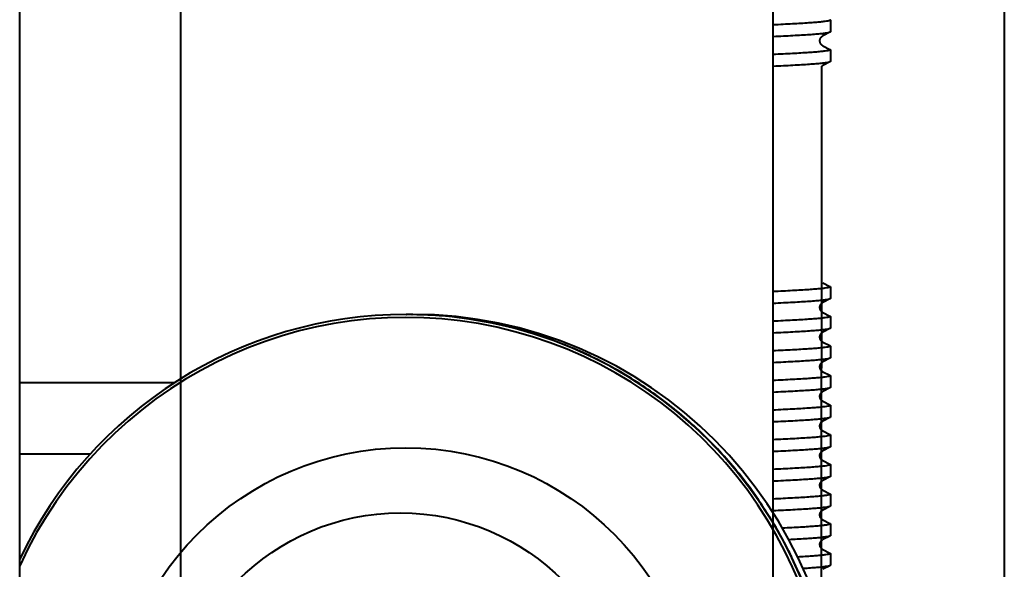
# Model space of a CAD drawing. Units: millimetres. Extents: x 0 to 420, y -1 to 297.
# Drawn here: x 294 to 305, y 210 to 216 of the extents above; entities that cross this region are included whole.
import ezdxf

# ---------------------------------------------------------------- set-up
doc = ezdxf.new("R2010")
doc.units = ezdxf.units.MM
doc.linetypes.add('K5LT_BASIC', pattern=[0])
doc.layers.add('Системный слой', color=7, linetype='Continuous')

msp = doc.modelspace()

# ---------------------------------------------------------------- linework, layer by layer
at = {"layer": 'Системный слой', "color": 150, "linetype": 'K5LT_BASIC', "lineweight": 40, "true_color": 0x0080ff}
for p, q in [((294.29719, 155.84882), (294.29719, 258.02692)), ((305.37946, 258.02692), (305.37946, 162.99933)), ((302.77646, 183.52827), (302.77646, 218.96514)), ((296.10979, 185.03634), (296.10979, 217.39734)), ((303.42148, 216.13802), (303.42148, 216.00468)), ((303.41728, 216.00047), (303.33627, 215.95983)), ((303.33627, 215.84954), (303.41728, 215.8089)), ((303.42148, 215.80468), (303.42148, 215.67135)), ((303.41728, 215.66714), (303.33627, 215.6265)), ((303.33627, 213.18287), (303.41728, 213.14223)), ((303.42148, 213.13802), (303.42148, 213.00468)), ((303.41728, 213.00047), (303.33627, 212.95983)), ((298.64561, 212.82692), (298.6502, 212.82692)), ((298.71195, 212.82692), (298.71653, 212.82692)), ((303.33627, 212.84954), (303.41728, 212.8089)), ((303.42148, 212.80468), (303.42148, 212.67135)), ((303.41728, 212.66714), (303.33627, 212.6265)), ((303.33627, 212.51621), (303.41728, 212.47556)), ((303.42148, 212.47135), (303.42148, 212.33802)), ((303.41728, 212.3338), (303.33627, 212.29316)), ((303.33627, 212.18287), (303.41728, 212.14223)), ((303.42148, 212.13802), (303.42148, 212.00468)), ((294.29719, 212.06025), (296.04222, 212.06025)), ((303.41728, 212.00047), (303.33627, 211.95983)), ((303.33627, 211.84954), (303.41728, 211.8089)), ((303.42148, 211.80468), (303.42148, 211.67135)), ((303.41728, 211.66714), (303.33627, 211.6265)), ((303.33627, 211.51621), (303.41728, 211.47556)), ((303.42148, 211.47135), (303.42148, 211.33802)), ((294.29719, 211.26025), (295.09525, 211.26025)), ((303.41728, 211.3338), (303.33627, 211.29316)), ((303.33627, 211.18287), (303.41728, 211.14223)), ((303.42148, 211.13802), (303.42148, 211.00468)), ((303.41728, 211.00047), (303.33627, 210.95983)), ((303.33627, 210.84954), (303.41728, 210.8089)), ((303.42148, 210.80468), (303.42148, 210.67135)), ((303.41728, 210.66714), (303.33627, 210.6265)), ((303.33627, 210.51621), (303.41728, 210.47556)), ((303.42148, 210.47135), (303.42148, 210.33802)), ((303.41728, 210.3338), (303.33627, 210.29316)), ((303.33627, 210.18287), (303.41728, 210.14223)), ((303.42148, 210.13802), (303.42148, 210.00468)), ((303.41728, 210.00047), (303.33627, 209.95983))]:
    msp.add_line(p, q, dxfattribs=at)
for centre, major_axis, start_param, end_param in [((298.64288, 207.99358), (0, -4.8), 5.14374449, 10.56421878), ((298.64561, 207.99358), (0, -4.83333), 3.14159265, 4.26759957), ((298.64561, 207.99358), (0, -4.83333), 0, 3.14159265), ((298.71653, 207.99358), (0, -4.83333), 0, 3.14159265)]:
    msp.add_ellipse(centre, major_axis=major_axis, ratio=0.99664586, start_param=start_param, end_param=end_param, dxfattribs=at)
for centre, major_axis in [((298.64288, 207.99358), (0, -3.33333)), ((298.58287, 207.99358), (0, -2.6))]:
    msp.add_ellipse(centre, major_axis=major_axis, ratio=0.99664586, dxfattribs=at)
for points in [[(303.42148, 216.13802), (303.42148, 216.1362), (303.41678, 216.13256), (303.39568, 216.12711), (303.36077, 216.12165), (303.31242, 216.1162), (303.25113, 216.11074), (303.17755, 216.10528), (303.09246, 216.09983), (302.99676, 216.09437), (302.89146, 216.08892), (302.8156, 216.08528), (302.77646, 216.08346)], [(303.41728, 216.14223), (303.41868, 216.14153), (303.42078, 216.14012), (303.42148, 216.13872), (303.42148, 216.13802)], [(303.41728, 216.00047), (303.41356, 215.99861), (303.4012, 215.99488), (303.36807, 215.98928), (303.32072, 215.98369), (303.25968, 215.9781), (303.18563, 215.9725), (303.09939, 215.96691), (303.00192, 215.96132), (302.89431, 215.95572), (302.81659, 215.95199), (302.77646, 215.95013)], [(303.42148, 216.00468), (303.42148, 216.00398), (303.42078, 216.00258), (303.41868, 216.00117), (303.41728, 216.00047)], [(303.42148, 215.80468), (303.42148, 215.80287), (303.41678, 215.79923), (303.39568, 215.79377), (303.36077, 215.78832), (303.31242, 215.78286), (303.25113, 215.77741), (303.17755, 215.77195), (303.09246, 215.7665), (302.99676, 215.76104), (302.89146, 215.75558), (302.8156, 215.75195), (302.77646, 215.75013)], [(303.41728, 215.8089), (303.41868, 215.80819), (303.42078, 215.80679), (303.42148, 215.80539), (303.42148, 215.80468)], [(303.41728, 215.66714), (303.41356, 215.66527), (303.4012, 215.66154), (303.36807, 215.65595), (303.32072, 215.65036), (303.25968, 215.64476), (303.18563, 215.63917), (303.09939, 215.63358), (303.00192, 215.62798), (302.89431, 215.62239), (302.81659, 215.61866), (302.77646, 215.6168)], [(303.42148, 215.67135), (303.42148, 215.67065), (303.42078, 215.66924), (303.41868, 215.66784), (303.41728, 215.66714)], [(303.42148, 213.13802), (303.42148, 213.1362), (303.41678, 213.13256), (303.39568, 213.12711), (303.36077, 213.12165), (303.31242, 213.1162), (303.25113, 213.11074), (303.17755, 213.10528), (303.09246, 213.09983), (302.99676, 213.09437), (302.89146, 213.08892), (302.8156, 213.08528), (302.77646, 213.08346)], [(303.41728, 213.14223), (303.41868, 213.14153), (303.42078, 213.14012), (303.42148, 213.13872), (303.42148, 213.13802)], [(303.42148, 213.00468), (303.42148, 213.00398), (303.42078, 213.00258), (303.41868, 213.00117), (303.41728, 213.00047)], [(303.41728, 213.00047), (303.41356, 212.99861), (303.4012, 212.99488), (303.36807, 212.98928), (303.32072, 212.98369), (303.25968, 212.9781), (303.18563, 212.9725), (303.09939, 212.96691), (303.00192, 212.96132), (302.89431, 212.95572), (302.81659, 212.95199), (302.77646, 212.95013)], [(298.71195, 212.82692), (298.70165, 212.82692), (298.69134, 212.82747), (298.68107, 212.82682)], [(303.42148, 212.80468), (303.42148, 212.80287), (303.41678, 212.79923), (303.39568, 212.79377), (303.36077, 212.78832), (303.31242, 212.78286), (303.25113, 212.77741), (303.17755, 212.77195), (303.09246, 212.7665), (302.99676, 212.76104), (302.89146, 212.75558), (302.8156, 212.75195), (302.77646, 212.75013)], [(303.41728, 212.8089), (303.41868, 212.80819), (303.42078, 212.80679), (303.42148, 212.80539), (303.42148, 212.80468)], [(303.42148, 212.67135), (303.42148, 212.67065), (303.42078, 212.66924), (303.41868, 212.66784), (303.41728, 212.66714)], [(303.41728, 212.66714), (303.41356, 212.66527), (303.4012, 212.66154), (303.36807, 212.65595), (303.32072, 212.65036), (303.25968, 212.64476), (303.18563, 212.63917), (303.09939, 212.63358), (303.00192, 212.62798), (302.89431, 212.62239), (302.81659, 212.61866), (302.77646, 212.6168)], [(303.42148, 212.47135), (303.42148, 212.46953), (303.41678, 212.4659), (303.39568, 212.46044), (303.36077, 212.45498), (303.31242, 212.44953), (303.25113, 212.44407), (303.17755, 212.43862), (303.09246, 212.43316), (302.99676, 212.42771), (302.89146, 212.42225), (302.8156, 212.41861), (302.77646, 212.4168)], [(303.41728, 212.47556), (303.41868, 212.47486), (303.42078, 212.47346), (303.42148, 212.47205), (303.42148, 212.47135)], [(303.42148, 212.33802), (303.42148, 212.33732), (303.42078, 212.33591), (303.41868, 212.33451), (303.41728, 212.3338)], [(303.41728, 212.3338), (303.41356, 212.33194), (303.4012, 212.32821), (303.36807, 212.32262), (303.32072, 212.31702), (303.25968, 212.31143), (303.18563, 212.30584), (303.09939, 212.30024), (303.00192, 212.29465), (302.89431, 212.28906), (302.81659, 212.28533), (302.77646, 212.28346)], [(303.42148, 212.13802), (303.42148, 212.1362), (303.41678, 212.13256), (303.39568, 212.12711), (303.36077, 212.12165), (303.31242, 212.1162), (303.25113, 212.11074), (303.17755, 212.10528), (303.09246, 212.09983), (302.99676, 212.09437), (302.89146, 212.08892), (302.8156, 212.08528), (302.77646, 212.08346)], [(303.41728, 212.14223), (303.41868, 212.14153), (303.42078, 212.14012), (303.42148, 212.13872), (303.42148, 212.13802)], [(303.42148, 212.00468), (303.42148, 212.00398), (303.42078, 212.00258), (303.41868, 212.00117), (303.41728, 212.00047)], [(303.41728, 212.00047), (303.41356, 211.99861), (303.4012, 211.99488), (303.36807, 211.98928), (303.32072, 211.98369), (303.25968, 211.9781), (303.18563, 211.9725), (303.09939, 211.96691), (303.00192, 211.96132), (302.89431, 211.95572), (302.81659, 211.95199), (302.77646, 211.95013)], [(303.42148, 211.80468), (303.42148, 211.80287), (303.41678, 211.79923), (303.39568, 211.79377), (303.36077, 211.78832), (303.31242, 211.78286), (303.25113, 211.77741), (303.17755, 211.77195), (303.09246, 211.7665), (302.99676, 211.76104), (302.89146, 211.75558), (302.8156, 211.75195), (302.77646, 211.75013)], [(303.41728, 211.8089), (303.41868, 211.80819), (303.42078, 211.80679), (303.42148, 211.80539), (303.42148, 211.80468)], [(303.42148, 211.67135), (303.42148, 211.67065), (303.42078, 211.66924), (303.41868, 211.66784), (303.41728, 211.66714)], [(303.41728, 211.66714), (303.41356, 211.66527), (303.4012, 211.66154), (303.36807, 211.65595), (303.32072, 211.65036), (303.25968, 211.64476), (303.18563, 211.63917), (303.09939, 211.63358), (303.00192, 211.62798), (302.89431, 211.62239), (302.81659, 211.61866), (302.77646, 211.6168)], [(303.42148, 211.47135), (303.42148, 211.46953), (303.41678, 211.4659), (303.39568, 211.46044), (303.36077, 211.45498), (303.31242, 211.44953), (303.25113, 211.44407), (303.17755, 211.43862), (303.09246, 211.43316), (302.99676, 211.42771), (302.89146, 211.42225), (302.8156, 211.41861), (302.77646, 211.4168)], [(303.41728, 211.47556), (303.41868, 211.47486), (303.42078, 211.47346), (303.42148, 211.47205), (303.42148, 211.47135)], [(303.41728, 211.3338), (303.41356, 211.33194), (303.4012, 211.32821), (303.36807, 211.32262), (303.32072, 211.31702), (303.25968, 211.31143), (303.18563, 211.30584), (303.09939, 211.30024), (303.00192, 211.29465), (302.89431, 211.28906), (302.81659, 211.28533), (302.77646, 211.28346)], [(303.42148, 211.33802), (303.42148, 211.33732), (303.42078, 211.33591), (303.41868, 211.33451), (303.41728, 211.3338)], [(303.42148, 211.13802), (303.42148, 211.1362), (303.41678, 211.13256), (303.39568, 211.12711), (303.36077, 211.12165), (303.31242, 211.1162), (303.25113, 211.11074), (303.17755, 211.10528), (303.09246, 211.09983), (302.99676, 211.09437), (302.89146, 211.08892), (302.8156, 211.08528), (302.77646, 211.08346)], [(303.41728, 211.14223), (303.41868, 211.14153), (303.42078, 211.14012), (303.42148, 211.13872), (303.42148, 211.13802)], [(303.41728, 211.00047), (303.41356, 210.99861), (303.4012, 210.99488), (303.36807, 210.98928), (303.32072, 210.98369), (303.25968, 210.9781), (303.18563, 210.9725), (303.09939, 210.96691), (303.00192, 210.96132), (302.89431, 210.95572), (302.81659, 210.95199), (302.77646, 210.95013)], [(303.42148, 211.00468), (303.42148, 211.00398), (303.42078, 211.00258), (303.41868, 211.00117), (303.41728, 211.00047)], [(303.42148, 210.80468), (303.42148, 210.80287), (303.41678, 210.79923), (303.39568, 210.79377), (303.36077, 210.78832), (303.31242, 210.78286), (303.25113, 210.77741), (303.17755, 210.77195), (303.09246, 210.7665), (302.99676, 210.76104), (302.89146, 210.75558), (302.8156, 210.75195), (302.77646, 210.75013)], [(303.41728, 210.8089), (303.41868, 210.80819), (303.42078, 210.80679), (303.42148, 210.80539), (303.42148, 210.80468)], [(303.41728, 210.66714), (303.41356, 210.66527), (303.4012, 210.66154), (303.36807, 210.65595), (303.32072, 210.65036), (303.25968, 210.64476), (303.18563, 210.63917), (303.09939, 210.63358), (303.00192, 210.62798), (302.89431, 210.62239), (302.81659, 210.61866), (302.77646, 210.6168)], [(303.42148, 210.67135), (303.42148, 210.67065), (303.42078, 210.66924), (303.41868, 210.66784), (303.41728, 210.66714)], [(303.42148, 210.47135), (303.42148, 210.46952), (303.41669, 210.46585), (303.39524, 210.46035), (303.35974, 210.45484), (303.31057, 210.44934), (303.24826, 210.44384), (303.17349, 210.43834), (303.08706, 210.43284), (302.98988, 210.42733), (302.91864, 210.42367), (302.8816, 210.42183)], [(303.41728, 210.47556), (303.41868, 210.47486), (303.42078, 210.47346), (303.42148, 210.47205), (303.42148, 210.47135)], [(303.41728, 210.3338), (303.41382, 210.33207), (303.40264, 210.3286), (303.37324, 210.3234), (303.33149, 210.3182), (303.27779, 210.31299), (303.21265, 210.30779), (303.13671, 210.30259), (303.0507, 210.29739), (302.98719, 210.29392), (302.95404, 210.29218)], [(303.42148, 210.33802), (303.42148, 210.33732), (303.42078, 210.33591), (303.41868, 210.33451), (303.41728, 210.3338)], [(303.42148, 210.13802), (303.42148, 210.13633), (303.41745, 210.13297), (303.39937, 210.12792), (303.36943, 210.12287), (303.32788, 210.11782), (303.27511, 210.11277), (303.2116, 210.10772), (303.13792, 210.10267), (303.08246, 210.09931), (303.05328, 210.09762)], [(303.41728, 210.14223), (303.41868, 210.14153), (303.42078, 210.14012), (303.42148, 210.13872), (303.42148, 210.13802)], [(303.41728, 210.00047), (303.41367, 209.99866), (303.40181, 209.99504), (303.37026, 209.98961), (303.32529, 209.98418), (303.26737, 209.97875), (303.19711, 209.97332), (303.14253, 209.9697), (303.11345, 209.96789)], [(303.42148, 210.00468), (303.42148, 210.00398), (303.42078, 210.00258), (303.41868, 210.00117), (303.41728, 210.00047)]]:
    msp.add_open_spline(points, degree=3, dxfattribs=at)
for points, knots in [([(303.33627, 215.84954), (303.33482, 215.85026), (303.33286, 215.85132), (303.32845, 215.85438), (303.32638, 215.85597), (303.32235, 215.85968), (303.32047, 215.8616), (303.31698, 215.86578), (303.31537, 215.86795), (303.31247, 215.8725), (303.31116, 215.87486), (303.30887, 215.87973), (303.30788, 215.88222), (303.30622, 215.8873), (303.30555, 215.88989), (303.30454, 215.89513), (303.3042, 215.89777), (303.30385, 215.90307), (303.30384, 215.90572), (303.30414, 215.91099), (303.30445, 215.91361), (303.30539, 215.91876), (303.30601, 215.9213), (303.30755, 215.92625), (303.30847, 215.92866), (303.31056, 215.93332), (303.31174, 215.93556), (303.31431, 215.93984), (303.31571, 215.94185), (303.31866, 215.94567), (303.32021, 215.94744), (303.32342, 215.95073), (303.32505, 215.9522), (303.32834, 215.95491), (303.32994, 215.95605), (303.33343, 215.95835), (303.33502, 215.95921), (303.33627, 215.95983)], [0, 0, 0, 0, 3.74774004, 3.74774004, 6.26533931, 6.26533931, 8.20593803, 8.20593803, 9.84701019, 9.84701019, 11.32543841, 11.32543841, 12.70385504, 12.70385504, 14.02560481, 14.02560481, 15.31684595, 15.31684595, 16.59142911, 16.59142911, 17.86506115, 17.86506115, 19.15274336, 19.15274336, 20.4720115, 20.4720115, 21.84140041, 21.84140041, 23.29246818, 23.29246818, 24.87677932, 24.87677932, 26.66977828, 26.66977828, 28.79914756, 28.79914756, 32, 32, 32, 32]), ([(303.33627, 186.11621), (303.33482, 186.11693), (303.33286, 186.11799), (303.32845, 186.12105), (303.32638, 186.12263), (303.32235, 186.12634), (303.32047, 186.12826), (303.31698, 186.13245), (303.31537, 186.13461), (303.31247, 186.13917), (303.31116, 186.14152), (303.30887, 186.14639), (303.30788, 186.14888), (303.30622, 186.15397), (303.30555, 186.15656), (303.30454, 186.16179), (303.3042, 186.16444), (303.30385, 186.16974), (303.30384, 186.17239), (303.30414, 186.17766), (303.30445, 186.18027), (303.30539, 186.18543), (303.30601, 186.18797), (303.30755, 186.19291), (303.30847, 186.19533), (303.31056, 186.19999), (303.31174, 186.20222), (303.31431, 186.2065), (303.31571, 186.20852), (303.31866, 186.21234), (303.32021, 186.21411), (303.32342, 215.6174), (303.32505, 215.61887), (303.32834, 215.62157), (303.32994, 215.62272), (303.33343, 215.62501), (303.33502, 215.62587), (303.33627, 215.6265)], [0, 0, 0, 0, 3.74774004, 3.74774004, 6.26533931, 6.26533931, 8.20593803, 8.20593803, 9.84701019, 9.84701019, 11.32543841, 11.32543841, 12.70385504, 12.70385504, 14.02560481, 14.02560481, 15.31684595, 15.31684595, 16.59142911, 16.59142911, 17.86506115, 17.86506115, 19.15274336, 19.15274336, 20.4720115, 20.4720115, 21.84140041, 21.84140041, 23.29246818, 23.29246818, 24.87677932, 24.87677932, 26.66977828, 26.66977828, 28.79914756, 28.79914756, 32, 32, 32, 32]), ([(303.33627, 212.84954), (303.33482, 212.85026), (303.33286, 212.85132), (303.32845, 212.85438), (303.32638, 212.85597), (303.32235, 212.85968), (303.32047, 212.8616), (303.31698, 212.86578), (303.31537, 212.86795), (303.31247, 212.8725), (303.31116, 212.87486), (303.30887, 212.87973), (303.30788, 212.88222), (303.30622, 212.8873), (303.30555, 212.88989), (303.30454, 212.89513), (303.3042, 212.89777), (303.30385, 212.90307), (303.30384, 212.90572), (303.30414, 212.91099), (303.30445, 212.91361), (303.30539, 212.91876), (303.30601, 212.9213), (303.30755, 212.92625), (303.30847, 212.92866), (303.31056, 212.93332), (303.31174, 212.93556), (303.31431, 212.93984), (303.31571, 212.94185), (303.31866, 212.94567), (303.32021, 212.94744), (303.32342, 212.95073), (303.32505, 212.9522), (303.32834, 212.95491), (303.32994, 212.95605), (303.33343, 212.95835), (303.33502, 212.95921), (303.33627, 212.95983)], [0, 0, 0, 0, 3.74774004, 3.74774004, 6.26533931, 6.26533931, 8.20593803, 8.20593803, 9.84701019, 9.84701019, 11.32543841, 11.32543841, 12.70385504, 12.70385504, 14.02560481, 14.02560481, 15.31684595, 15.31684595, 16.59142911, 16.59142911, 17.86506115, 17.86506115, 19.15274336, 19.15274336, 20.4720115, 20.4720115, 21.84140041, 21.84140041, 23.29246818, 23.29246818, 24.87677932, 24.87677932, 26.66977828, 26.66977828, 28.79914756, 28.79914756, 32, 32, 32, 32]), ([(298.6502, 203.16025), (298.66049, 203.16025), (298.6708, 203.15973), (298.79339, 203.16717), (298.90619, 203.16722), (299.08952, 203.17894), (299.16038, 203.1869), (299.4238, 203.21901), (299.61512, 203.2542), (299.99228, 203.34752), (300.17812, 203.40567), (300.54169, 203.54414), (300.7194, 203.6245), (301.06418, 203.80634), (301.23122, 203.90787), (301.5522, 204.13074), (301.7061, 204.25213), (301.9985, 204.51313), (302.13696, 204.65279), (302.39631, 204.94848), (302.51716, 205.10455), (302.6797, 205.34332), (302.72957, 205.42051), (302.79256, 205.52647), (302.80853, 205.5537), (302.83191, 205.59395), (302.83931, 205.60701), (302.87185, 205.66548), (302.89611, 205.7114), (302.92429, 205.76379), (302.92767, 205.77055), (302.93529, 205.78537), (302.93956, 205.79342), (302.96354, 205.84259), (302.98383, 205.88342), (303.00979, 205.93705), (303.0158, 205.9497), (303.04157, 206.0081), (303.0629, 206.05326), (303.08839, 206.11456), (303.09508, 206.12968), (303.11749, 206.18599), (303.13386, 206.22693), (303.1547, 206.28008), (303.15847, 206.29258), (303.16631, 206.31044), (303.16822, 206.3167), (303.18489, 206.3621), (303.19917, 206.40146), (303.21744, 206.45718), (303.22307, 206.47302), (303.241, 206.53022), (303.25393, 206.5714), (303.27007, 206.62384), (303.27312, 206.63517), (303.29025, 206.69161), (303.3018, 206.73753), (303.31872, 206.80121), (303.32305, 206.81931), (303.32882, 206.84238), (303.32977, 206.8475), (303.33554, 206.86685), (303.33825, 206.8817), (303.34742, 206.92115), (303.35415, 206.94581), (303.35937, 206.97693), (303.36102, 206.98282), (303.37116, 207.03465), (303.38036, 207.08046), (303.39102, 207.13547), (303.3927, 207.14463), (303.41197, 207.26536), (303.42941, 207.37707), (303.46212, 207.69004), (303.47055, 207.89202), (303.46243, 208.28601), (303.43615, 208.47722), (303.41936, 208.67868), (303.41743, 208.68825), (303.41124, 208.7304), (303.40588, 208.76284), (303.39942, 208.8033), (303.39803, 208.81128), (303.38741, 208.87138), (303.37748, 208.9234), (303.36609, 208.97987), (303.36521, 208.98449), (303.35413, 209.03224), (303.34515, 209.07566), (303.33112, 209.13571), (303.32689, 209.15254), (303.31991, 209.18069), (303.31652, 209.19186), (303.31137, 209.21627), (303.30744, 209.22902), (303.30034, 209.25557), (303.29658, 209.26925), (303.29239, 209.2847), (303.29189, 209.28646), (303.28904, 209.29673), (303.28694, 209.30532), (303.27054, 209.35683), (303.25932, 209.40073), (303.2406, 209.45896), (303.23604, 209.47424), (303.21797, 209.52786), (303.20504, 209.5664), (303.18797, 209.61625), (303.18366, 209.62752), (303.16462, 209.68268), (303.14744, 209.72578), (303.12501, 209.78356), (303.11914, 209.79807), (303.10744, 209.82698), (303.10154, 209.84135), (303.08545, 209.88001), (303.07503, 209.90421), (303.05948, 209.94033), (303.0545, 209.95232), (303.02844, 210.00714), (303.00979, 210.05117), (302.98186, 210.10812), (302.97527, 210.12239), (302.94848, 210.17501), (302.92894, 210.2137), (302.90275, 210.26454), (302.89567, 210.27647), (302.87228, 210.32415), (302.85193, 210.35787), (302.82741, 210.40093), (302.82234, 210.40985), (302.8091, 210.4325), (302.80108, 210.44633), (302.78751, 210.46936), (302.78234, 210.47881), (302.68818, 210.62272), (302.60341, 210.76029), (302.38889, 211.0479), (302.26111, 211.19892), (301.98858, 211.48364), (301.84389, 211.61739), (301.5398, 211.86579), (301.38045, 211.9805), (301.04949, 212.18934), (300.8779, 212.28352), (300.525, 212.45014), (300.34371, 212.52262), (299.97403, 212.64492), (299.78565, 212.69479), (299.4045, 212.77127), (299.21173, 212.79792), (298.90593, 212.82142), (298.79341, 212.82251), (298.67079, 212.82721), (298.66049, 212.82692), (298.6502, 212.82692)], [0, 0, 0, 0, 4.90052544, 4.90052544, 58.51396441, 58.51396441, 92.42116645, 92.42116645, 184.86774849, 184.86774849, 277.39031112, 277.39031112, 370.03868121, 370.03868121, 462.86149333, 462.86149333, 555.90575081, 555.90575081, 649.21640057, 649.21640057, 742.83591231, 742.83591231, 786.44137525, 786.44137525, 801.42536494, 801.42536494, 808.55211769, 808.55211769, 833.21277703, 833.21277703, 836.80386835, 836.80386835, 841.12795468, 841.12795468, 862.78233378, 862.78233378, 869.42406353, 869.42406353, 893.11126538, 893.11126538, 900.95622413, 900.95622413, 921.890379, 921.890379, 928.06091039, 928.06091039, 931.15652862, 931.15652862, 951.02509191, 951.02509191, 959.00047819, 959.00047819, 979.48593846, 979.48593846, 985.05030871, 985.05030871, 1007.49996637, 1007.49996637, 1016.33082807, 1016.33082807, 1018.79082808, 1018.79082808, 1025.92636124, 1025.92636124, 1038.01863517, 1038.01863517, 1040.91260019, 1040.91260019, 1063.08908193, 1063.08908193, 1067.50823474, 1067.50823474, 1121.14159212, 1121.14159212, 1216.77252861, 1216.77252861, 1308.16559903, 1308.16559903, 1312.78041076, 1312.78041076, 1328.38546967, 1328.38546967, 1332.22982319, 1332.22982319, 1357.35277409, 1357.35277409, 1359.58443469, 1359.58443469, 1380.62231222, 1380.62231222, 1388.85841401, 1388.85841401, 1394.38886797, 1394.38886797, 1400.70460007, 1400.70460007, 1407.43661803, 1407.43661803, 1408.30500824, 1408.30500824, 1412.49780282, 1412.49780282, 1433.97204543, 1433.97204543, 1441.5396899, 1441.5396899, 1460.83677731, 1460.83677731, 1466.55757045, 1466.55757045, 1488.5593265, 1488.5593265, 1495.98997522, 1495.98997522, 1503.36600744, 1503.36600744, 1515.87439551, 1515.87439551, 1522.03667896, 1522.03667896, 1544.70991389, 1544.70991389, 1552.16694039, 1552.16694039, 1572.75204798, 1572.75204798, 1579.32764295, 1579.32764295, 1597.98876976, 1597.98876976, 1602.86168395, 1602.86168395, 1610.45252791, 1610.45252791, 1615.55862475, 1615.55862475, 1692.20339644, 1692.20339644, 1786.04415129, 1786.04415129, 1879.54893469, 1879.54893469, 1972.758815, 1972.758815, 2065.7175816, 2065.7175816, 2158.47130791, 2158.47130791, 2251.06791934, 2251.06791934, 2343.5567486, 2343.5567486, 2397.09947464, 2397.09947464, 2402, 2402, 2402, 2402]), ([(303.33627, 212.51621), (303.33482, 212.51693), (303.33286, 212.51799), (303.32845, 212.52105), (303.32638, 212.52263), (303.32235, 212.52634), (303.32047, 212.52826), (303.31698, 212.53245), (303.31537, 212.53461), (303.31247, 212.53917), (303.31116, 212.54152), (303.30887, 212.54639), (303.30788, 212.54888), (303.30622, 212.55397), (303.30555, 212.55656), (303.30454, 212.56179), (303.3042, 212.56444), (303.30385, 212.56974), (303.30384, 212.57239), (303.30414, 212.57766), (303.30445, 212.58027), (303.30539, 212.58543), (303.30601, 212.58797), (303.30755, 212.59291), (303.30847, 212.59533), (303.31056, 212.59999), (303.31174, 212.60222), (303.31431, 212.6065), (303.31571, 212.60852), (303.31866, 212.61234), (303.32021, 212.61411), (303.32342, 212.6174), (303.32505, 212.61887), (303.32834, 212.62157), (303.32994, 212.62272), (303.33343, 212.62501), (303.33502, 212.62587), (303.33627, 212.6265)], [0, 0, 0, 0, 3.74774004, 3.74774004, 6.26533931, 6.26533931, 8.20593803, 8.20593803, 9.84701019, 9.84701019, 11.32543841, 11.32543841, 12.70385504, 12.70385504, 14.02560481, 14.02560481, 15.31684595, 15.31684595, 16.59142911, 16.59142911, 17.86506115, 17.86506115, 19.15274336, 19.15274336, 20.4720115, 20.4720115, 21.84140041, 21.84140041, 23.29246818, 23.29246818, 24.87677932, 24.87677932, 26.66977828, 26.66977828, 28.79914756, 28.79914756, 32, 32, 32, 32]), ([(303.33627, 212.18287), (303.33482, 212.1836), (303.33286, 212.18465), (303.32845, 212.18772), (303.32638, 212.1893), (303.32235, 212.19301), (303.32047, 212.19493), (303.31698, 212.19911), (303.31537, 212.20128), (303.31247, 212.20583), (303.31116, 212.20819), (303.30887, 212.21306), (303.30788, 212.21555), (303.30622, 212.22064), (303.30555, 212.22323), (303.30454, 212.22846), (303.3042, 212.23111), (303.30385, 212.23641), (303.30384, 212.23906), (303.30414, 212.24433), (303.30445, 212.24694), (303.30539, 212.25209), (303.30601, 212.25463), (303.30755, 212.25958), (303.30847, 212.26199), (303.31056, 212.26665), (303.31174, 212.26889), (303.31431, 212.27317), (303.31571, 212.27519), (303.31866, 212.27901), (303.32021, 212.28077), (303.32342, 212.28407), (303.32505, 212.28553), (303.32834, 212.28824), (303.32994, 212.28938), (303.33343, 212.29168), (303.33502, 212.29254), (303.33627, 212.29316)], [0, 0, 0, 0, 3.74774004, 3.74774004, 6.26533931, 6.26533931, 8.20593803, 8.20593803, 9.84701019, 9.84701019, 11.32543841, 11.32543841, 12.70385504, 12.70385504, 14.02560481, 14.02560481, 15.31684595, 15.31684595, 16.59142911, 16.59142911, 17.86506115, 17.86506115, 19.15274336, 19.15274336, 20.4720115, 20.4720115, 21.84140041, 21.84140041, 23.29246818, 23.29246818, 24.87677932, 24.87677932, 26.66977828, 26.66977828, 28.79914756, 28.79914756, 32, 32, 32, 32]), ([(303.33627, 211.84954), (303.33482, 211.85026), (303.33286, 211.85132), (303.32845, 211.85438), (303.32638, 211.85597), (303.32235, 211.85968), (303.32047, 211.8616), (303.31698, 211.86578), (303.31537, 211.86795), (303.31247, 211.8725), (303.31116, 211.87486), (303.30887, 211.87973), (303.30788, 211.88222), (303.30622, 211.8873), (303.30555, 211.88989), (303.30454, 211.89513), (303.3042, 211.89777), (303.30385, 211.90307), (303.30384, 211.90572), (303.30414, 211.91099), (303.30445, 211.91361), (303.30539, 211.91876), (303.30601, 211.9213), (303.30755, 211.92625), (303.30847, 211.92866), (303.31056, 211.93332), (303.31174, 211.93556), (303.31431, 211.93984), (303.31571, 211.94185), (303.31866, 211.94567), (303.32021, 211.94744), (303.32342, 211.95073), (303.32505, 211.9522), (303.32834, 211.95491), (303.32994, 211.95605), (303.33343, 211.95835), (303.33502, 211.95921), (303.33627, 211.95983)], [0, 0, 0, 0, 3.74774004, 3.74774004, 6.26533931, 6.26533931, 8.20593803, 8.20593803, 9.84701019, 9.84701019, 11.32543841, 11.32543841, 12.70385504, 12.70385504, 14.02560481, 14.02560481, 15.31684595, 15.31684595, 16.59142911, 16.59142911, 17.86506115, 17.86506115, 19.15274336, 19.15274336, 20.4720115, 20.4720115, 21.84140041, 21.84140041, 23.29246818, 23.29246818, 24.87677932, 24.87677932, 26.66977828, 26.66977828, 28.79914756, 28.79914756, 32, 32, 32, 32]), ([(303.33627, 211.51621), (303.33482, 211.51693), (303.33286, 211.51799), (303.32845, 211.52105), (303.32638, 211.52263), (303.32235, 211.52634), (303.32047, 211.52826), (303.31698, 211.53245), (303.31537, 211.53461), (303.31247, 211.53917), (303.31116, 211.54152), (303.30887, 211.54639), (303.30788, 211.54888), (303.30622, 211.55397), (303.30555, 211.55656), (303.30454, 211.56179), (303.3042, 211.56444), (303.30385, 211.56974), (303.30384, 211.57239), (303.30414, 211.57766), (303.30445, 211.58027), (303.30539, 211.58543), (303.30601, 211.58797), (303.30755, 211.59291), (303.30847, 211.59533), (303.31056, 211.59999), (303.31174, 211.60222), (303.31431, 211.6065), (303.31571, 211.60852), (303.31866, 211.61234), (303.32021, 211.61411), (303.32342, 211.6174), (303.32505, 211.61887), (303.32834, 211.62157), (303.32994, 211.62272), (303.33343, 211.62501), (303.33502, 211.62587), (303.33627, 211.6265)], [0, 0, 0, 0, 3.74774004, 3.74774004, 6.26533931, 6.26533931, 8.20593803, 8.20593803, 9.84701019, 9.84701019, 11.32543841, 11.32543841, 12.70385504, 12.70385504, 14.02560481, 14.02560481, 15.31684595, 15.31684595, 16.59142911, 16.59142911, 17.86506115, 17.86506115, 19.15274336, 19.15274336, 20.4720115, 20.4720115, 21.84140041, 21.84140041, 23.29246818, 23.29246818, 24.87677932, 24.87677932, 26.66977828, 26.66977828, 28.79914756, 28.79914756, 32, 32, 32, 32]), ([(303.33627, 211.18287), (303.33482, 211.1836), (303.33286, 211.18465), (303.32845, 211.18772), (303.32638, 211.1893), (303.32235, 211.19301), (303.32047, 211.19493), (303.31698, 211.19911), (303.31537, 211.20128), (303.31247, 211.20583), (303.31116, 211.20819), (303.30887, 211.21306), (303.30788, 211.21555), (303.30622, 211.22064), (303.30555, 211.22323), (303.30454, 211.22846), (303.3042, 211.23111), (303.30385, 211.23641), (303.30384, 211.23906), (303.30414, 211.24433), (303.30445, 211.24694), (303.30539, 211.25209), (303.30601, 211.25463), (303.30755, 211.25958), (303.30847, 211.26199), (303.31056, 211.26665), (303.31174, 211.26889), (303.31431, 211.27317), (303.31571, 211.27519), (303.31866, 211.27901), (303.32021, 211.28077), (303.32342, 211.28407), (303.32505, 211.28553), (303.32834, 211.28824), (303.32994, 211.28938), (303.33343, 211.29168), (303.33502, 211.29254), (303.33627, 211.29316)], [0, 0, 0, 0, 3.74774004, 3.74774004, 6.26533931, 6.26533931, 8.20593803, 8.20593803, 9.84701019, 9.84701019, 11.32543841, 11.32543841, 12.70385504, 12.70385504, 14.02560481, 14.02560481, 15.31684595, 15.31684595, 16.59142911, 16.59142911, 17.86506115, 17.86506115, 19.15274336, 19.15274336, 20.4720115, 20.4720115, 21.84140041, 21.84140041, 23.29246818, 23.29246818, 24.87677932, 24.87677932, 26.66977828, 26.66977828, 28.79914756, 28.79914756, 32, 32, 32, 32]), ([(303.33627, 210.84954), (303.33482, 210.85026), (303.33286, 210.85132), (303.32845, 210.85438), (303.32638, 210.85597), (303.32235, 210.85968), (303.32047, 210.8616), (303.31698, 210.86578), (303.31537, 210.86795), (303.31247, 210.8725), (303.31116, 210.87486), (303.30887, 210.87973), (303.30788, 210.88222), (303.30622, 210.8873), (303.30555, 210.88989), (303.30454, 210.89513), (303.3042, 210.89777), (303.30385, 210.90307), (303.30384, 210.90572), (303.30414, 210.91099), (303.30445, 210.91361), (303.30539, 210.91876), (303.30601, 210.9213), (303.30755, 210.92625), (303.30847, 210.92866), (303.31056, 210.93332), (303.31174, 210.93556), (303.31431, 210.93984), (303.31571, 210.94185), (303.31866, 210.94567), (303.32021, 210.94744), (303.32342, 210.95073), (303.32505, 210.9522), (303.32834, 210.95491), (303.32994, 210.95605), (303.33343, 210.95835), (303.33502, 210.95921), (303.33627, 210.95983)], [0, 0, 0, 0, 3.74774004, 3.74774004, 6.26533931, 6.26533931, 8.20593803, 8.20593803, 9.84701019, 9.84701019, 11.32543841, 11.32543841, 12.70385504, 12.70385504, 14.02560481, 14.02560481, 15.31684595, 15.31684595, 16.59142911, 16.59142911, 17.86506115, 17.86506115, 19.15274336, 19.15274336, 20.4720115, 20.4720115, 21.84140041, 21.84140041, 23.29246818, 23.29246818, 24.87677932, 24.87677932, 26.66977828, 26.66977828, 28.79914756, 28.79914756, 32, 32, 32, 32]), ([(303.33627, 210.51621), (303.33482, 210.51693), (303.33286, 210.51799), (303.32845, 210.52105), (303.32638, 210.52263), (303.32235, 210.52634), (303.32047, 210.52826), (303.31698, 210.53245), (303.31537, 210.53461), (303.31247, 210.53917), (303.31116, 210.54152), (303.30887, 210.54639), (303.30788, 210.54888), (303.30622, 210.55397), (303.30555, 210.55656), (303.30454, 210.56179), (303.3042, 210.56444), (303.30385, 210.56974), (303.30384, 210.57239), (303.30414, 210.57766), (303.30445, 210.58027), (303.30539, 210.58543), (303.30601, 210.58797), (303.30755, 210.59291), (303.30847, 210.59533), (303.31056, 210.59999), (303.31174, 210.60222), (303.31431, 210.6065), (303.31571, 210.60852), (303.31866, 210.61234), (303.32021, 210.61411), (303.32342, 210.6174), (303.32505, 210.61887), (303.32834, 210.62157), (303.32994, 210.62272), (303.33343, 210.62501), (303.33502, 210.62587), (303.33627, 210.6265)], [0, 0, 0, 0, 3.74774004, 3.74774004, 6.26533931, 6.26533931, 8.20593803, 8.20593803, 9.84701019, 9.84701019, 11.32543841, 11.32543841, 12.70385504, 12.70385504, 14.02560481, 14.02560481, 15.31684595, 15.31684595, 16.59142911, 16.59142911, 17.86506115, 17.86506115, 19.15274336, 19.15274336, 20.4720115, 20.4720115, 21.84140041, 21.84140041, 23.29246818, 23.29246818, 24.87677932, 24.87677932, 26.66977828, 26.66977828, 28.79914756, 28.79914756, 32, 32, 32, 32]), ([(303.33627, 210.18287), (303.33482, 210.1836), (303.33286, 210.18465), (303.32845, 210.18772), (303.32638, 210.1893), (303.32235, 210.19301), (303.32047, 210.19493), (303.31698, 210.19911), (303.31537, 210.20128), (303.31247, 210.20583), (303.31116, 210.20819), (303.30887, 210.21306), (303.30788, 210.21555), (303.30622, 210.22064), (303.30555, 210.22323), (303.30454, 210.22846), (303.3042, 210.23111), (303.30385, 210.23641), (303.30384, 210.23906), (303.30414, 210.24433), (303.30445, 210.24694), (303.30539, 210.25209), (303.30601, 210.25463), (303.30755, 210.25958), (303.30847, 210.26199), (303.31056, 210.26665), (303.31174, 210.26889), (303.31431, 210.27317), (303.31571, 210.27519), (303.31866, 210.27901), (303.32021, 210.28077), (303.32342, 210.28407), (303.32505, 210.28553), (303.32834, 210.28824), (303.32994, 210.28938), (303.33343, 210.29168), (303.33502, 210.29254), (303.33627, 210.29316)], [0, 0, 0, 0, 3.74774004, 3.74774004, 6.26533931, 6.26533931, 8.20593803, 8.20593803, 9.84701019, 9.84701019, 11.32543841, 11.32543841, 12.70385504, 12.70385504, 14.02560481, 14.02560481, 15.31684595, 15.31684595, 16.59142911, 16.59142911, 17.86506115, 17.86506115, 19.15274336, 19.15274336, 20.4720115, 20.4720115, 21.84140041, 21.84140041, 23.29246818, 23.29246818, 24.87677932, 24.87677932, 26.66977828, 26.66977828, 28.79914756, 28.79914756, 32, 32, 32, 32])]:
    msp.add_open_spline(points, degree=3, knots=knots, dxfattribs=at)

doc.saveas('drawing.dxf')
